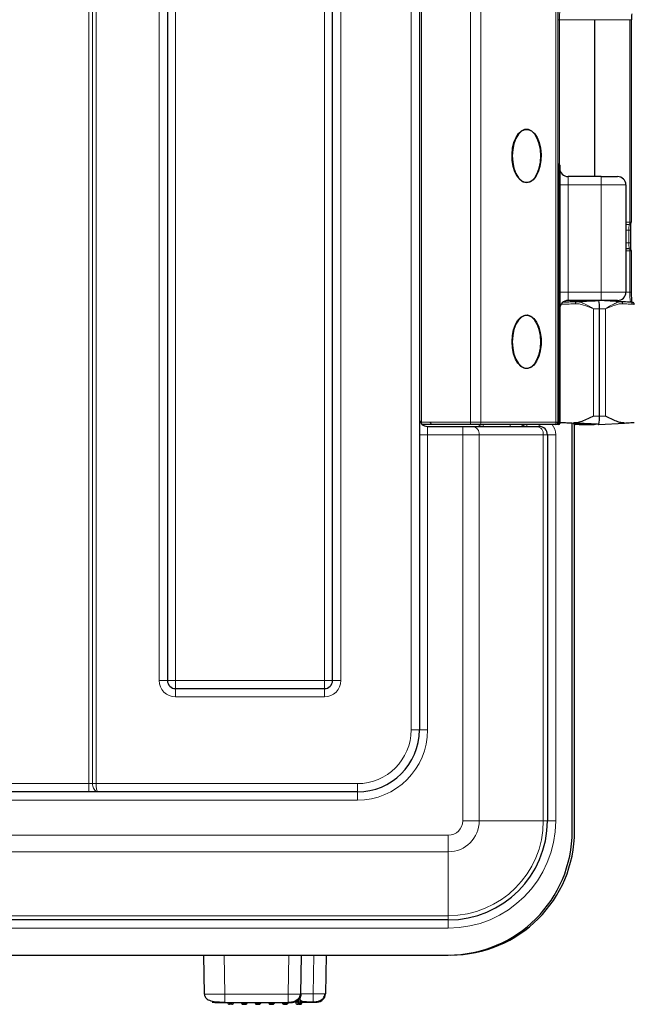
# Model space of a CAD drawing. Units: millimetres. Extents: x 0 to 210, y 0 to 297.
# Drawn here: x 167 to 182, y 219 to 243 of the extents above; entities that cross this region are included whole.
import ezdxf

# ---------------------------------------------------------------- set-up
doc = ezdxf.new("R2010")
doc.units = ezdxf.units.MM

msp = doc.modelspace()

# ---------------------------------------------------------------- linework, layer by layer
at = {"color": 8, "linetype": 'Continuous', "lineweight": 18}
for p, q in [((168.5222, 224.8415), (168.5222, 261.2415)), ((168.6088, 224.8415), (168.6088, 261.2415)), ((168.6954, 261.2415), (168.6954, 224.8415)), ((170.2222, 227.3415), (170.2222, 261.2415)), ((170.6222, 261.2415), (170.6222, 227.3415)), ((174.2222, 227.3415), (174.2222, 261.2415)), ((174.6222, 261.2415), (174.6222, 227.3415)), ((176.3222, 226.1415), (176.3222, 259.9415)), ((176.5722, 252.4915), (176.5722, 233.5915)), ((177.7587, 233.5915), (177.7587, 252.4915)), ((178.0108, 252.4915), (178.0108, 233.5915)), ((179.8243, 233.5915), (179.8243, 252.4915)), ((179.8722, 243.3415), (179.9149, 243.3415)), ((180.7685, 243.3415), (179.9149, 243.3415)), ((179.9149, 239.8369), (179.9149, 243.3415)), ((180.7685, 243.3415), (181.6158, 243.3415)), ((181.6158, 243.3415), (181.6596, 243.3415)), ((181.6158, 243.3415), (181.6158, 238.4415)), ((179.8922, 239.8415), (179.8922, 239.3415)), ((179.9022, 239.3415), (179.9022, 239.8415)), ((180.1222, 239.5415), (180.1222, 239.3415)), ((180.9222, 239.3415), (180.9222, 239.5415)), ((179.8722, 239.3415), (179.8922, 239.3415)), ((179.8922, 239.3415), (179.8922, 233.5915)), ((179.8922, 239.3415), (179.9022, 239.3415)), ((179.9022, 233.5615), (179.9022, 239.3415)), ((179.9022, 239.3415), (179.9222, 239.3415)), ((180.1222, 239.3415), (179.9222, 239.3415)), ((180.1222, 239.3415), (180.1222, 236.7415)), ((180.9222, 239.3415), (180.1222, 239.3415)), ((181.5222, 239.3415), (180.9222, 239.3415)), ((180.9222, 236.7415), (180.9222, 239.3415)), ((181.5222, 238.4415), (181.6158, 238.4415)), ((181.6158, 238.4415), (181.6568, 238.4415)), ((181.5222, 238.2415), (181.5943, 238.2415)), ((181.5943, 238.2415), (181.6381, 238.2415)), ((181.5943, 238.2415), (181.5943, 237.9415)), ((181.5222, 237.9415), (181.5943, 237.9415)), ((181.5222, 237.7415), (181.6158, 237.7415)), ((181.5943, 237.9415), (181.6381, 237.9415)), ((181.6158, 237.7415), (181.6158, 236.7415)), ((181.6158, 237.7415), (181.6568, 237.7415)), ((180.1222, 236.7415), (179.9222, 236.7415)), ((180.1222, 236.7415), (180.1222, 236.5415)), ((180.9222, 236.7415), (180.1222, 236.7415)), ((180.8686, 236.5415), (180.326, 236.513)), ((180.9222, 236.5415), (180.9222, 236.7415)), ((180.9222, 236.7415), (181.5222, 236.7415)), ((181.5222, 236.7415), (181.6158, 236.7415)), ((181.6158, 236.7415), (181.6596, 236.7415)), ((179.9276, 236.3878), (179.9276, 233.5887)), ((180.4222, 236.5226), (180.0007, 236.5004)), ((180.0455, 236.4996), (180.0037, 236.498)), ((180.7409, 233.7415), (180.7409, 236.3415)), ((180.8829, 236.3415), (180.7409, 236.3415)), ((180.8829, 236.3415), (181.0239, 236.3415)), ((181.0239, 236.3415), (181.0239, 233.7415)), ((180.8829, 233.7415), (180.7409, 233.7415)), ((180.8829, 233.7415), (181.0239, 233.7415)), ((176.549, 233.5915), (176.5722, 233.5915)), ((176.5722, 233.5592), (176.5722, 233.5915)), ((176.5722, 233.5915), (176.7722, 233.5915)), ((176.7222, 233.4915), (176.7222, 233.2915)), ((176.7722, 233.5915), (176.8222, 233.5415)), ((176.7722, 233.5915), (177.7587, 233.5915)), ((177.5722, 233.2915), (177.5722, 233.4915)), ((177.7587, 233.5915), (178.0108, 233.5915)), ((177.7587, 233.5415), (177.7587, 233.5915)), ((178.0108, 233.5915), (179.8243, 233.5915)), ((178.0641, 233.4915), (178.0641, 233.5415)), ((178.7222, 233.4915), (178.7222, 233.5415)), ((179.1222, 233.5415), (179.1222, 233.4915)), ((179.4222, 233.5415), (179.4222, 233.4915)), ((179.8243, 233.5915), (179.8722, 233.5915)), ((179.8673, 233.5701), (179.8854, 233.5615)), ((179.8722, 233.5915), (179.8922, 233.5915)), ((179.8854, 233.5615), (179.9022, 233.5615)), ((179.9022, 233.5615), (179.9222, 233.5615)), ((179.9022, 233.5415), (179.9022, 233.5615)), ((180.2779, 233.5586), (180.3932, 233.5415)), ((180.6846, 233.547), (180.7507, 233.5415)), ((176.7222, 233.2915), (176.5222, 233.2915)), ((176.7222, 233.2915), (176.7222, 226.1415)), ((177.5722, 233.2915), (176.7222, 233.2915)), ((177.5722, 223.9415), (177.5722, 233.2915)), ((177.9722, 233.2915), (177.5722, 233.2915)), ((177.9722, 233.2915), (177.9722, 223.9415)), ((179.5222, 233.2915), (177.9722, 233.2915)), ((179.5222, 223.9415), (179.5222, 233.2915)), ((179.6222, 233.2915), (179.5222, 233.2915)), ((179.8222, 233.2915), (179.6222, 233.2915)), ((179.8222, 233.2915), (179.8222, 223.9415)), ((170.2222, 227.3415), (170.4222, 227.3415)), ((170.6222, 227.3415), (170.4222, 227.3415)), ((170.6222, 227.3415), (174.2222, 227.3415)), ((170.6222, 227.3415), (170.6222, 227.1415)), ((174.2222, 227.3415), (174.2222, 227.1415)), ((174.2222, 227.3415), (174.4222, 227.3415)), ((174.6222, 227.3415), (174.4222, 227.3415)), ((170.6222, 226.9415), (170.6222, 227.1415)), ((174.2222, 226.9415), (174.2222, 227.1415)), ((174.2222, 226.9415), (170.6222, 226.9415)), ((176.3222, 226.1415), (176.5222, 226.1415)), ((176.7222, 226.1415), (176.5222, 226.1415)), ((149.3222, 224.8415), (168.5222, 224.8415)), ((168.5222, 224.6415), (168.5222, 224.8415)), ((168.5222, 224.8415), (168.6088, 224.8415)), ((168.6088, 224.8415), (168.6954, 224.8415)), ((168.6954, 224.8415), (175.0222, 224.8415)), ((175.0222, 224.8415), (175.0222, 224.6415)), ((175.0222, 224.4415), (175.0222, 224.6415)), ((175.0222, 224.4415), (147.6222, 224.4415)), ((177.9722, 223.9415), (177.5722, 223.9415)), ((179.5222, 223.9415), (177.9722, 223.9415)), ((179.5222, 223.9415), (179.6222, 223.9415)), ((179.8222, 223.9415), (179.6222, 223.9415)), ((140.6222, 223.5915), (177.2222, 223.5915)), ((177.2222, 223.5915), (177.2222, 223.1915)), ((177.2222, 223.1915), (140.6222, 223.1915)), ((177.2222, 221.6415), (177.2222, 223.1915)), ((140.6222, 221.6415), (177.2222, 221.6415)), ((177.2222, 221.6415), (177.2222, 221.5415)), ((177.2222, 221.5415), (177.2222, 221.3415)), ((177.2222, 221.3415), (140.6222, 221.3415)), ((171.7939, 220.6915), (171.8105, 219.7415)), ((173.3642, 220.6915), (173.3476, 219.7415)), ((173.9482, 219.7528), (173.9641, 220.6915)), ((171.8105, 219.7415), (173.3476, 219.7415)), ((173.3476, 219.7415), (173.3476, 219.5453)), ((173.5991, 219.6149), (173.5991, 219.5476)), ((171.9291, 219.4977), (171.9291, 219.5453)), ((171.9791, 219.4977), (171.9791, 219.5453)), ((173.5791, 219.5948), (173.5791, 219.5476)), ((173.5991, 219.5476), (173.5791, 219.5476)), ((173.5791, 219.4977), (173.5791, 219.5476)), ((173.5991, 219.5476), (173.5991, 219.5012)), ((173.6541, 219.5868), (173.6541, 219.5327))]:
    msp.add_line(p, q, dxfattribs=at)
at = {"color": 7, "linetype": 'Continuous', "lineweight": 25}
for p, q in [((170.4222, 261.2415), (170.4222, 227.3415)), ((174.4222, 227.3415), (174.4222, 261.2415)), ((176.5222, 259.9415), (176.5222, 226.1415)), ((179.8722, 252.4915), (179.8722, 233.5915)), ((180.7685, 239.5415), (180.7685, 243.3415)), ((181.6596, 238.4415), (181.6596, 243.3415)), ((179.8922, 239.8415), (179.9022, 239.8415)), ((179.9222, 239.8215), (179.9222, 239.3415)), ((180.9222, 239.5415), (180.1222, 239.5415)), ((180.9222, 239.5415), (181.3222, 239.5415)), ((179.9222, 239.3415), (179.9222, 233.5615)), ((181.5222, 239.3415), (181.5222, 236.7415)), ((181.6568, 238.4415), (181.6596, 238.4415)), ((181.5222, 238.3815), (181.6118, 238.3862)), ((181.6381, 237.9415), (181.6381, 238.2415)), ((181.5222, 237.8015), (181.6118, 237.7968)), ((181.6568, 237.7415), (181.6596, 237.7415)), ((181.6596, 236.7415), (181.6596, 237.7415)), ((180.8613, 236.5415), (180.1222, 236.5415)), ((180.4222, 236.5415), (180.4222, 236.5201)), ((180.8686, 236.5415), (180.8613, 236.5415)), ((180.9222, 236.5415), (180.8686, 236.5415)), ((181.4116, 236.513), (180.8687, 236.5415)), ((181.3222, 236.5415), (180.9222, 236.5415)), ((181.2222, 236.5229), (181.2222, 236.5415)), ((180.3426, 236.5105), (180.3163, 236.5088)), ((180.3653, 236.507), (180.326, 236.513)), ((180.4152, 236.5201), (180.4162, 236.5203)), ((180.4252, 236.5201), (180.4152, 236.5201)), ((180.8829, 233.7415), (180.8829, 236.3415)), ((181.4232, 236.5087), (181.3969, 236.5105)), ((176.8222, 233.5415), (176.5899, 233.5415)), ((176.7222, 233.4915), (177.5722, 233.4915)), ((177.7587, 233.5415), (176.8222, 233.5415)), ((177.5722, 233.4915), (177.8122, 233.4915)), ((177.9688, 233.5415), (177.7587, 233.5415)), ((177.8122, 233.4915), (179.3622, 233.4915)), ((179.7822, 233.5415), (177.9688, 233.5415)), ((179.3622, 233.4915), (179.4222, 233.4915)), ((179.8222, 233.5415), (179.7822, 233.5415)), ((179.9022, 233.5415), (179.8222, 233.5415)), ((179.9222, 233.5887), (179.9276, 233.5887)), ((180.2222, 233.525), (180.2207, 233.5629)), ((180.2222, 223.6915), (180.2222, 233.525)), ((180.2443, 233.5629), (180.3437, 233.5629)), ((180.8686, 233.5415), (180.2484, 233.5741)), ((180.2791, 233.525), (180.2776, 233.5629)), ((180.2788, 233.5415), (180.2925, 233.5415)), ((180.2791, 223.6915), (180.2791, 233.525)), ((180.2925, 233.5415), (180.3545, 233.5447)), ((180.3447, 233.5628), (180.3437, 233.5629)), ((180.4142, 233.5628), (180.3447, 233.5628)), ((180.3932, 233.5415), (180.7507, 233.5415)), ((180.4252, 233.5629), (180.4152, 233.5629)), ((180.7507, 233.5415), (180.7835, 233.546)), ((180.8613, 233.5415), (180.8686, 233.5415)), ((180.8686, 233.5415), (181.4889, 233.5741)), ((179.6222, 233.2915), (179.6222, 223.9415)), ((170.6222, 227.1415), (174.2222, 227.1415)), ((168.5222, 224.6415), (149.3222, 224.6415)), ((168.7458, 224.6415), (168.5222, 224.6415)), ((175.0222, 224.6415), (168.7458, 224.6415)), ((177.2222, 221.5415), (140.6222, 221.5415)), ((140.6222, 220.6915), (177.2222, 220.6915)), ((171.294, 220.6915), (171.3105, 219.7423)), ((173.6641, 220.6915), (173.6476, 219.742)), ((174.264, 220.6915), (174.2476, 219.7498)), ((171.3105, 219.7423), (171.3293, 219.7416)), ((173.6291, 219.6614), (173.6291, 219.5477)), ((171.8105, 219.5453), (173.3476, 219.5453)), ((171.9791, 219.4977), (171.9291, 219.4977)), ((173.5291, 219.5628), (173.5291, 219.5477)), ((173.5991, 219.4977), (173.5791, 219.4977)), ((173.5991, 219.5012), (173.5991, 219.4977)), ((173.6291, 219.5477), (173.6291, 219.5277)), ((173.6791, 219.5568), (173.6791, 219.5329))]:
    msp.add_line(p, q, dxfattribs=at)
at = {"color": 7, "linetype": 'Continuous', "lineweight": 25, "flags": 128}
for points in [[(179.118, 239.3915), (179.0368, 239.409), (178.9599, 239.4606), (178.8915, 239.5436), (178.8354, 239.6534), (178.7945, 239.7841), (178.771, 239.9286), (178.7662, 240.0793), (178.7805, 240.2279), (178.8129, 240.3665), (178.8617, 240.4876), (178.9244, 240.5846), (178.9975, 240.6523), (179.0771, 240.6871), (179.1589, 240.6871), (179.2386, 240.6523), (179.3117, 240.5846), (179.3743, 240.4876), (179.4232, 240.3665), (179.4556, 240.2279), (179.4698, 240.0793), (179.4651, 239.9286), (179.4416, 239.7841), (179.4007, 239.6534), (179.3445, 239.5436), (179.2762, 239.4606), (179.1993, 239.409), (179.118, 239.3915)], [(178.7711, 240.0415), (178.7812, 239.8883), (178.8108, 239.7441), (178.8583, 239.6171), (178.9209, 239.5148), (178.995, 239.4431), (179.0762, 239.4062), (179.1599, 239.4062), (179.2411, 239.4431), (179.3151, 239.5148), (179.3777, 239.6171), (179.4252, 239.7441), (179.4549, 239.8883), (179.465, 240.0415), (179.4549, 240.1947), (179.4252, 240.3389), (179.3777, 240.4659), (179.3151, 240.5682), (179.2411, 240.6399), (179.1599, 240.6768), (179.0762, 240.6768), (178.995, 240.6399), (178.9209, 240.5682), (178.8583, 240.4659), (178.8108, 240.3389), (178.7812, 240.1947), (178.7711, 240.0415)], [(181.6132, 238.3899), (181.6126, 238.3872), (181.6118, 238.3862)], [(181.6118, 237.7968), (181.6126, 237.7958), (181.6133, 237.7929)], [(178.7656, 235.5415), (178.7751, 235.6914), (178.8031, 235.8332), (178.8481, 235.9593), (178.9076, 236.0629), (178.9785, 236.1383), (179.0568, 236.1816), (179.1385, 236.1904), (179.2191, 236.1642), (179.2942, 236.1044), (179.3599, 236.0143), (179.4124, 235.8987), (179.4492, 235.7638), (179.468, 235.617), (179.468, 235.466), (179.4492, 235.3192), (179.4124, 235.1843), (179.3599, 235.0687), (179.2942, 234.9786), (179.2191, 234.9188), (179.1385, 234.8926), (179.0568, 234.9014), (178.9785, 234.9447), (178.9076, 235.0201), (178.8481, 235.1237), (178.8031, 235.2498), (178.7751, 235.3916), (178.7656, 235.5415)], [(178.7711, 235.5415), (178.7812, 235.3883), (178.8108, 235.2441), (178.8583, 235.1171), (178.9209, 235.0148), (178.995, 234.9431), (179.0762, 234.9062), (179.1599, 234.9062), (179.2411, 234.9431), (179.3151, 235.0148), (179.3777, 235.1171), (179.4252, 235.2441), (179.4549, 235.3883), (179.465, 235.5415), (179.4549, 235.6947), (179.4252, 235.8389), (179.3777, 235.9659), (179.3151, 236.0682), (179.2411, 236.1399), (179.1599, 236.1768), (179.0762, 236.1768), (178.995, 236.1399), (178.9209, 236.0682), (178.8583, 235.9659), (178.8108, 235.8389), (178.7812, 235.6947), (178.7711, 235.5415)], [(172.2591, 219.4989), (172.2652, 219.4989), (172.2713, 219.4989), (172.2775, 219.4989), (172.2838, 219.4989), (172.29, 219.4989), (172.2963, 219.4989), (172.3027, 219.4989), (172.3091, 219.4989)], [(172.5891, 219.4991), (172.5953, 219.4991), (172.6015, 219.4991), (172.6077, 219.4991), (172.614, 219.4991), (172.6202, 219.4991), (172.6265, 219.4992), (172.6328, 219.4992), (172.6391, 219.4992)], [(172.9191, 219.4992), (172.9253, 219.4992), (172.9316, 219.4992), (172.9379, 219.4991), (172.9441, 219.4991), (172.9504, 219.4991), (172.9566, 219.4991), (172.9628, 219.4991), (172.9691, 219.4991)], [(173.2385, 219.5189), (173.2387, 219.515), (173.2393, 219.5113), (173.2403, 219.5078), (173.2416, 219.5048), (173.2432, 219.5023), (173.245, 219.5005), (173.247, 219.4993), (173.2491, 219.4989)], [(173.2491, 219.4989), (173.2554, 219.4989), (173.2618, 219.4989), (173.2681, 219.4989), (173.2743, 219.4989), (173.2806, 219.4989), (173.2868, 219.4989), (173.2929, 219.4989), (173.2991, 219.4989)]]:
    msp.add_lwpolyline(points, dxfattribs=at)
at = {"color": 8, "linetype": 'Continuous', "lineweight": 18, "flags": 128}
for points in [[(172.2707, 219.5189), (172.2705, 219.515), (172.2698, 219.5112), (172.2687, 219.5077), (172.2673, 219.5047), (172.2655, 219.5022), (172.2635, 219.5004), (172.2613, 219.4993), (172.2591, 219.4989)], [(172.2707, 219.5189), (172.2767, 219.5189), (172.2827, 219.5189), (172.2888, 219.5189), (172.2949, 219.5189), (172.301, 219.5189), (172.3072, 219.5189), (172.3134, 219.5189), (172.3196, 219.5189)], [(172.3196, 219.5189), (172.3194, 219.515), (172.3188, 219.5113), (172.3178, 219.5078), (172.3165, 219.5048), (172.3149, 219.5023), (172.3131, 219.5005), (172.3111, 219.4993), (172.3091, 219.4989)], [(172.5933, 219.5191), (172.5994, 219.5191), (172.6055, 219.5191), (172.6116, 219.5191), (172.6177, 219.5191), (172.6238, 219.5191), (172.6299, 219.5191), (172.6361, 219.5191), (172.6422, 219.5191)], [(172.9159, 219.5191), (172.9221, 219.5191), (172.9282, 219.5191), (172.9343, 219.5191), (172.9404, 219.5191), (172.9465, 219.5191), (172.9526, 219.5191), (172.9587, 219.5191), (172.9648, 219.5191)], [(173.2385, 219.5189), (173.2448, 219.5189), (173.251, 219.5189), (173.2571, 219.5189), (173.2632, 219.5189), (173.2693, 219.5189), (173.2754, 219.5189), (173.2814, 219.5189), (173.2874, 219.5189)], [(173.2874, 219.5189), (173.2876, 219.515), (173.2883, 219.5112), (173.2894, 219.5077), (173.2908, 219.5047), (173.2926, 219.5022), (173.2946, 219.5004), (173.2968, 219.4993), (173.2991, 219.4989)]]:
    msp.add_lwpolyline(points, dxfattribs=at)
at = {"color": 8, "linetype": 'Continuous', "lineweight": 18}
for centre, radius, start, end in [((180.7836, 243.4024), 0.8708, 167.81346, 184.00746), ((181.2948, 238.4314), 0.3212, 352.58061, 1.80665), ((182.1728, 238.2756), 0.5795, 169.04204, 183.37567), ((182.1728, 237.9074), 0.5795, 176.62433, 190.95796), ((181.2338, 237.7488), 0.382, 358.91232, 6.62949), ((182.8159, 236.6903), 1.2012, 177.5547, 188.96946), ((176.723, 233.6746), 0.1831, 226.6292, 269.72391), ((177.7897, 233.3095), 0.1834, 354.36713, 82.95249), ((178.0649, 233.6746), 0.1831, 226.6292, 269.72391), ((177.9644, 233.5878), 0.0465, 275.39126, 4.52829), ((179.3397, 233.3095), 0.1834, 354.36713, 82.95249), ((179.4222, 233.2915), 0.4, 0, 38.68219), ((179.7779, 233.5878), 0.0465, 275.39126, 4.52829), ((179.8222, 233.5915), 0.07, 334.62307, 0), ((170.6222, 227.3415), 0.4, 180, 270), ((174.2222, 227.3415), 0.4, 270, 0), ((175.0222, 226.1415), 1.3, 270, 0), ((175.0222, 226.1415), 1.7, 270, 0), ((177.2222, 223.9415), 0.35, 270, 0), ((177.2222, 223.9415), 0.75, 270, 0), ((177.2222, 223.9415), 2.3, 270, 0), ((177.2222, 223.9415), 2.6, 270, 0), ((172.6081, 219.5142), 0.0344, 333.98652, 8.1631), ((172.9913, 219.5143), 0.027, 169.79205, 214.27081), ((173.5666, 226.7097), 7.1621, 269.7, 270.1), ((173.6066, 223.8448), 4.2972, 269.9, 270.3), ((173.6253, 219.5315), 0.0288, 272.54874, 2.39045), ((173.6512, 218.3833), 1.1494, 89.85641, 91.10274), ((173.6569, 220.682), 1.1494, 269.85641, 271.10274)]:
    msp.add_arc(centre, radius, start, end, dxfattribs=at)
at = {"color": 7, "linetype": 'Continuous', "lineweight": 25}
for centre, radius, start, end in [((185.2818, 243.3459), 3.6224, 177.78982, 180.06982), ((179.8922, 239.8615), 0.02, 180, 270), ((179.9022, 239.8215), 0.02, 0, 90), ((180.1222, 239.7415), 0.2, 180, 270), ((181.3222, 239.3415), 0.2, 0, 90), ((180.1222, 236.3415), 0.2, 90, 180), ((180.1729, 236.3912), 0.7118, 355.99254, 12.18654), ((181.3222, 236.7415), 0.2, 270, 0), ((176.7222, 233.6915), 0.2, 180, 270), ((180.1729, 233.6918), 0.7118, 347.81346, 4.00746), ((179.1222, 233.6915), 0.2, 228.59038, 270), ((179.4222, 233.2915), 0.2, 0, 90), ((179.8222, 233.5915), 0.05, 270, 0), ((179.9022, 233.5615), 0.02, 270, 0), ((170.6222, 227.3415), 0.2, 180, 270), ((174.2222, 227.3415), 0.2, 270, 0), ((175.0222, 226.1415), 1.5, 270, 0), ((177.2222, 223.9415), 2.4, 270, 0), ((177.2222, 223.6915), 3, 270, 0), ((177.2791, 223.6915), 3, 270, 0), ((173.4476, 219.7455), 0.2, 269.99996, 358.99996), ((174.0476, 219.7533), 0.2, 269.99996, 358.99996), ((171.9291, 219.5477), 0.05, 182.73819, 270.00004), ((171.9791, 219.5477), 0.05, 269.99996, 357.26181), ((173.5791, 219.5477), 0.05, 180.00004, 270.00004), ((173.5991, 219.5277), 0.03, 315.26642, 359.99999), ((173.6491, 219.5329), 0.03, 316.01616, 359.99999)]:
    msp.add_arc(centre, radius, start, end, dxfattribs=at)
msp.add_ellipse((180.8322, 236.5415), major_axis=(0.408, 0.0213), ratio=0.0037368, start_param=3.2129558, end_param=4.7837521, dxfattribs=at)
for points, knots in [([(181.6133, 238.3901), (181.6157, 238.3914), (181.6204, 238.3941), (181.6275, 238.4003), (181.6342, 238.4078), (181.6405, 238.416), (181.6461, 238.4241), (181.6508, 238.4314), (181.6546, 238.4375), (181.6563, 238.4402), (181.6571, 238.4415)], [0, 0, 0, 0, 0.1360003, 0.2737161, 0.4103325, 0.543109, 0.669711, 0.7884826, 0.8985895, 1, 1, 1, 1]), ([(181.6381, 238.2415), (181.6381, 238.2551), (181.6381, 238.269), (181.6385, 238.2815), (181.6385, 238.2819)], [0, 0, 0, 0, 0.9707096, 1, 1, 1, 1]), ([(181.6385, 238.2819), (181.639, 238.3037), (181.64, 238.3479), (181.643, 238.3915), (181.646, 238.4135), (181.6465, 238.4155), (181.6467, 238.4162)], [0, 0, 0, 0, 0.3291603, 0.6645791, 0.8827244, 1, 1, 1, 1]), ([(181.6571, 237.7415), (181.6563, 237.7428), (181.6546, 237.7455), (181.6508, 237.7516), (181.6461, 237.7589), (181.6405, 237.767), (181.6342, 237.7752), (181.6275, 237.7827), (181.6204, 237.7889), (181.6157, 237.7916), (181.6133, 237.7929)], [0, 0, 0, 0, 0.1014105, 0.2115174, 0.330289, 0.456891, 0.5896675, 0.7262839, 0.8639997, 1, 1, 1, 1]), ([(181.6467, 237.7666), (181.6467, 237.7669), (181.6464, 237.7677), (181.6446, 237.7784), (181.6421, 237.8036), (181.6395, 237.8499), (181.6383, 237.9004), (181.6382, 237.9323), (181.6381, 237.9415)], [0, 0, 0, 0, 0.0641042, 0.1825942, 0.3695464, 0.6148844, 0.8882651, 1, 1, 1, 1]), ([(181.6638, 236.5679), (181.6637, 236.5689), (181.6621, 236.5915), (181.6603, 236.6521), (181.6598, 236.7122), (181.6596, 236.7415)], [0, 0, 0, 0, 0.0231862, 0.5225786, 1, 1, 1, 1]), ([(181.6735, 236.4698), (181.6735, 236.4698), (181.6735, 236.4698), (181.671, 236.4812), (181.6674, 236.5098), (181.6651, 236.5472), (181.6638, 236.5679)], [0, 0, 0, 0, 0.0725041, 0.266769, 0.5937022, 1, 1, 1, 1]), ([(180.326, 236.513), (180.274, 236.5104), (180.17, 236.5053), (180.0701, 236.5005), (180.0498, 236.4997), (180.0455, 236.4996)], [0, 0, 0, 0, 0.4423279, 0.8845028, 1, 1, 1, 1]), ([(181.6757, 236.4968), (181.6752, 236.4971), (181.6742, 236.4976), (181.5985, 236.5025), (181.4822, 236.509), (181.4113, 236.513)], [0, 0, 0, 0, 0.28043755, 0.56092649, 1, 1, 1, 1]), ([(181.725, 236.4465), (181.7249, 236.4498), (181.7245, 236.4565), (181.7216, 236.466), (181.717, 236.4747), (181.7079, 236.4855), (181.6937, 236.4935), (181.6666, 236.4992), (181.6361, 236.5004), (181.6127, 236.5013)], [0, 0, 0, 0, 0.03061224, 0.06203595, 0.09593251, 0.13516559, 0.24413861, 0.41897809, 1, 1, 1, 1]), ([(180.7409, 233.7415), (180.7404, 233.7412), (180.6453, 233.6946), (180.5072, 233.6297), (180.3429, 233.5782), (180.2772, 233.5753), (180.2484, 233.5741)], [0, 0, 0, 0, 0.0032193, 0.5717094, 0.8122194, 1, 1, 1, 1]), ([(181.4889, 233.5741), (181.4607, 233.5757), (181.4001, 233.5791), (181.2469, 233.6323), (181.116, 233.6964), (181.0239, 233.7415)], [0, 0, 0, 0, 0.20524602, 0.44062952, 1, 1, 1, 1]), ([(179.9276, 233.5887), (179.9347, 233.5885), (179.9491, 233.5881), (180.0148, 233.5852), (180.1118, 233.5808), (180.2023, 233.5763), (180.2484, 233.5741)], [0, 0, 0, 0, 0.2374981, 0.4833162, 0.7374768, 1, 1, 1, 1]), ([(180.2739, 233.563), (180.2913, 233.5568), (180.3298, 233.5431), (180.3708, 233.5421), (180.3932, 233.5415)], [0, 0, 0, 0, 0.4542819, 1, 1, 1, 1]), ([(180.4152, 233.5629), (180.4149, 233.5629), (180.4143, 233.5629), (180.4142, 233.5628), (180.4142, 233.5628)], [0, 0, 0, 0, 0.5599818, 1, 1, 1, 1]), ([(180.8613, 233.5415), (180.8282, 233.5432), (180.7661, 233.5464), (180.663, 233.5516), (180.5747, 233.5562), (180.5065, 233.5594), (180.4487, 233.5621), (180.4345, 233.5626), (180.4252, 233.5629)], [0, 0, 0, 0, 0.1551529, 0.2903852, 0.500257, 0.6306377, 0.7575675, 1, 1, 1, 1]), ([(181.4889, 233.5741), (181.5289, 233.5763), (181.6077, 233.5808), (181.6821, 233.5852), (181.7217, 233.5879), (181.7214, 233.5882), (181.7212, 233.5884)], [0, 0, 0, 0, 0.2863264, 0.5635319, 0.83163842, 1, 1, 1, 1]), ([(171.3198, 219.7439), (171.3202, 219.7364), (171.3211, 219.7211), (171.3292, 219.6901), (171.3494, 219.654), (171.3872, 219.6199), (171.463, 219.5819), (171.57, 219.5627), (171.7022, 219.5522), (171.7756, 219.5497), (171.8136, 219.5484)], [0, 0, 0, 0, 0.0344673, 0.0708831, 0.1539739, 0.2550973, 0.3747023, 0.6608596, 0.8246189, 1, 1, 1, 1]), ([(173.3476, 219.5484), (173.3986, 219.5514), (173.4677, 219.5555), (173.5468, 219.5951), (173.5924, 219.6319), (173.6294, 219.6826), (173.6378, 219.723), (173.6421, 219.7436)], [0, 0, 0, 0, 0.3756049, 0.5091692, 0.661828, 0.8284998, 1, 1, 1, 1]), ([(173.6291, 219.6253), (173.6299, 219.6175), (173.6317, 219.6009), (173.6463, 219.5917), (173.6541, 219.5868)], [0, 0, 0, 0, 0.4682519, 1, 1, 1, 1]), ([(173.6532, 219.7506), (173.6524, 219.7356), (173.6506, 219.7046), (173.6411, 219.6696), (173.6375, 219.6551), (173.6364, 219.6505)], [0, 0, 0, 0, 0.3884032, 0.8048626, 1, 1, 1, 1]), ([(173.9476, 219.5563), (173.9987, 219.5594), (174.068, 219.5636), (174.1473, 219.604), (174.1931, 219.6416), (174.23, 219.6931), (174.2378, 219.7341), (174.2418, 219.7549)], [0, 0, 0, 0, 0.3739088, 0.5077135, 0.660848, 0.8280815, 1, 1, 1, 1]), ([(171.5105, 219.5458), (171.5159, 219.5458), (171.527, 219.5456), (171.6076, 219.5454), (171.7085, 219.5453), (171.7773, 219.5453), (171.8105, 219.5453)], [0, 0, 0, 0, 0.2701051, 0.5612176, 0.7886451, 1, 1, 1, 1]), ([(172.2091, 219.5488), (172.2093, 219.5448), (172.2099, 219.5366), (172.2142, 219.5259), (172.2203, 219.5167), (172.2297, 219.5075), (172.2396, 219.5023), (172.2503, 219.4994), (172.2553, 219.4991), (172.2591, 219.4989)], [0, 0, 0, 0, 0.1465931, 0.2983839, 0.4222881, 0.5580487, 0.8033611, 0.8497151, 1, 1, 1, 1]), ([(172.3091, 219.4989), (172.3154, 219.4996), (172.3281, 219.501), (172.3421, 219.5105), (172.3507, 219.5207), (172.3555, 219.5297), (172.3585, 219.5392), (172.3589, 219.5457), (172.3591, 219.549)], [0, 0, 0, 0, 0.2511686, 0.4991444, 0.6302202, 0.7570785, 0.8801728, 1, 1, 1, 1]), ([(172.5391, 219.5491), (172.5396, 219.5435), (172.5407, 219.532), (172.5486, 219.5186), (172.5578, 219.5096), (172.567, 219.5038), (172.5775, 219.4999), (172.5852, 219.4994), (172.5891, 219.4991)], [0, 0, 0, 0, 0.2126385, 0.4391263, 0.5738813, 0.705137, 0.8525701, 1, 1, 1, 1]), ([(172.6391, 219.4992), (172.6451, 219.4998), (172.6564, 219.501), (172.6697, 219.5089), (172.6787, 219.518), (172.6846, 219.5276), (172.6884, 219.5381), (172.6888, 219.5455), (172.6891, 219.5492)], [0, 0, 0, 0, 0.2325894, 0.4314523, 0.5759884, 0.7189011, 0.8602261, 1, 1, 1, 1]), ([(172.8691, 219.5492), (172.8696, 219.5434), (172.8708, 219.5319), (172.8786, 219.5188), (172.8875, 219.51), (172.8963, 219.5042), (172.9071, 219.5), (172.915, 219.4994), (172.9191, 219.4992)], [0, 0, 0, 0, 0.21873, 0.4400744, 0.563178, 0.6975287, 0.8431348, 1, 1, 1, 1]), ([(172.9691, 219.4991), (172.9732, 219.4994), (172.9806, 219.5), (172.9912, 219.5039), (173.0008, 219.5098), (173.009, 219.5183), (173.0149, 219.5282), (173.0184, 219.5386), (173.0188, 219.5457), (173.0191, 219.5491)], [0, 0, 0, 0, 0.1584843, 0.2834628, 0.4323501, 0.5856231, 0.7312551, 0.8693426, 1, 1, 1, 1]), ([(173.1991, 219.549), (173.1993, 219.5454), (173.1997, 219.5381), (173.2034, 219.5276), (173.2093, 219.5178), (173.2183, 219.5088), (173.2316, 219.5008), (173.2428, 219.4996), (173.2491, 219.4989)], [0, 0, 0, 0, 0.1326946, 0.2697624, 0.411861, 0.5595807, 0.7521959, 1, 1, 1, 1]), ([(173.2991, 219.4989), (173.3032, 219.4992), (173.3096, 219.4996), (173.3216, 219.5036), (173.332, 219.5102), (173.3407, 219.5205), (173.3455, 219.5296), (173.3485, 219.5392), (173.3489, 219.5457), (173.3491, 219.5488)], [0, 0, 0, 0, 0.16526289, 0.25309281, 0.49935816, 0.63464767, 0.76267358, 0.88417107, 1, 1, 1, 1]), ([(173.3476, 219.5453), (173.3565, 219.5453), (173.3753, 219.5453), (173.4026, 219.5453), (173.4272, 219.5454), (173.4444, 219.5454), (173.4466, 219.5455), (173.4476, 219.5455)], [0, 0, 0, 0, 0.1694031, 0.3608263, 0.562421, 0.7940031, 1, 1, 1, 1]), ([(173.5991, 219.5012), (173.6009, 219.5007), (173.6046, 219.4998), (173.6102, 219.5004), (173.6157, 219.5025), (173.6189, 219.5053), (173.6204, 219.5066)], [0, 0, 0, 0, 0.2485962, 0.5009275, 0.7528624, 1, 1, 1, 1]), ([(173.6267, 219.5027), (173.6323, 219.5027), (173.6418, 219.5028), (173.6472, 219.5028), (173.6492, 219.5029), (173.6502, 219.5029), (173.6515, 219.503), (173.6532, 219.5032), (173.6572, 219.5038), (173.6639, 219.5061), (173.6683, 219.5101), (173.6706, 219.5121)], [0, 0, 0, 0, 0.3711681, 0.6167978, 0.7398631, 0.8019186, 0.8264655, 0.84192, 0.8626997, 0.9291428, 1, 1, 1, 1]), ([(173.6541, 219.5868), (173.6577, 219.5847), (173.6627, 219.5817), (173.6684, 219.5763), (173.6762, 219.5676), (173.6778, 219.5615), (173.6791, 219.5568)], [0, 0, 0, 0, 0.23564578, 0.32366439, 0.48122305, 1, 1, 1, 1]), ([(173.6679, 219.579), (173.6792, 219.5747), (173.6906, 219.5705), (173.7115, 219.5688), (173.7118, 219.5688)], [0, 0, 0, 0, 0.9867231, 1, 1, 1, 1]), ([(173.6791, 219.553), (173.7209, 219.553), (173.8049, 219.5531), (173.8999, 219.5531), (173.9476, 219.5531)], [0, 0, 0, 0, 0.498843, 1, 1, 1, 1]), ([(173.7118, 219.5688), (173.7431, 219.5658), (173.8122, 219.5592), (173.9031, 219.5573), (173.9528, 219.5563)], [0, 0, 0, 0, 0.4532541, 1, 1, 1, 1]), ([(173.9476, 219.5531), (173.9565, 219.5531), (173.9753, 219.5531), (174.0026, 219.5531), (174.0272, 219.5532), (174.0444, 219.5532), (174.0466, 219.5533), (174.0476, 219.5533)], [0, 0, 0, 0, 0.1694102, 0.3608457, 0.5624489, 0.7940259, 1, 1, 1, 1])]:
    msp.add_open_spline(points, degree=3, knots=knots, dxfattribs=at)
at = {"color": 8, "linetype": 'Continuous', "lineweight": 18}
for points, knots in [([(179.9575, 236.4478), (179.959, 236.4479), (179.9716, 236.4482), (180.0355, 236.4509), (180.147, 236.4559), (180.2493, 236.4606), (180.3021, 236.4631)], [0, 0, 0, 0, 0.0443, 0.3647747, 0.6717254, 1, 1, 1, 1]), ([(180.3021, 236.4631), (180.3024, 236.4702), (180.3028, 236.4846), (180.309, 236.5009), (180.3171, 236.5108), (180.323, 236.5123), (180.326, 236.513)], [0, 0, 0, 0, 0.279631, 0.5592632, 0.7796273, 1, 1, 1, 1]), ([(180.3021, 236.4631), (180.3313, 236.462), (180.3933, 236.4599), (180.5402, 236.4214), (180.6582, 236.3744), (180.7409, 236.3415)], [0, 0, 0, 0, 0.2095603, 0.4462102, 1, 1, 1, 1]), ([(180.7409, 236.3415), (180.671, 236.3817), (180.5653, 236.4424), (180.4386, 236.4993), (180.3858, 236.5048), (180.3653, 236.507)], [0, 0, 0, 0, 0.54499156, 0.82336654, 1, 1, 1, 1]), ([(181.4113, 236.513), (181.3821, 236.51), (181.3247, 236.504), (181.1957, 236.4433), (181.0923, 236.382), (181.0239, 236.3415)], [0, 0, 0, 0, 0.25926214, 0.5097009, 1, 1, 1, 1]), ([(181.0239, 236.3415), (181.1049, 236.3744), (181.2206, 236.4214), (181.3581, 236.4599), (181.4144, 236.462), (181.4409, 236.4631)], [0, 0, 0, 0, 0.5537441, 0.7903947, 1, 1, 1, 1]), ([(181.4113, 236.513), (181.4159, 236.5119), (181.425, 236.5096), (181.4348, 236.4962), (181.4404, 236.48), (181.4407, 236.4687), (181.4409, 236.4631)], [0, 0, 0, 0, 0.27963232, 0.55926446, 0.77962847, 1, 1, 1, 1]), ([(181.4409, 236.4631), (181.4876, 236.4606), (181.5781, 236.4559), (181.6685, 236.4508), (181.7198, 236.4478), (181.7202, 236.4474), (181.7204, 236.4472)], [0, 0, 0, 0, 0.27967617, 0.54117765, 0.81420821, 1, 1, 1, 1]), ([(179.8854, 233.5615), (179.8827, 233.5591), (179.8761, 233.5534), (179.8612, 233.5469), (179.8429, 233.5425), (179.8289, 233.5415), (179.8223, 233.5415), (179.8222, 233.5415)], [0, 0, 0, 0, 0.1511034, 0.3692332, 0.7008621, 0.9924786, 1, 1, 1, 1]), ([(168.7458, 224.6415), (168.7456, 224.6415), (168.7326, 224.6415), (168.7051, 224.6489), (168.6662, 224.6799), (168.6347, 224.7259), (168.6131, 224.7809), (168.6102, 224.8211), (168.6088, 224.8415)], [0, 0, 0, 0, 0.0030747, 0.2124629, 0.4261821, 0.6198661, 0.8075233, 1, 1, 1, 1]), ([(168.6954, 224.8415), (168.6959, 224.8211), (168.6969, 224.7808), (168.7048, 224.7258), (168.7163, 224.68), (168.7306, 224.649), (168.7408, 224.6415), (168.7457, 224.6415), (168.7458, 224.6415)], [0, 0, 0, 0, 0.1916329, 0.3792611, 0.5736427, 0.7879812, 0.9969413, 1, 1, 1, 1]), ([(171.3293, 219.7416), (171.3339, 219.7414), (171.3477, 219.7406), (171.4502, 219.74), (171.6136, 219.7402), (171.7448, 219.7411), (171.8105, 219.7415)], [0, 0, 0, 0, 0.14448248, 0.4296594, 0.71482926, 1, 1, 1, 1]), ([(173.3476, 219.7415), (173.3869, 219.7411), (173.4655, 219.7403), (173.5646, 219.74), (173.634, 219.7406), (173.6431, 219.7415), (173.6476, 219.742)], [0, 0, 0, 0, 0.2499358, 0.499913, 0.7499336, 1, 1, 1, 1]), ([(173.6585, 219.749), (173.6609, 219.749), (173.6658, 219.7492), (173.6958, 219.7496), (173.7414, 219.7502), (173.8038, 219.7511), (173.878, 219.752), (173.9238, 219.7525), (173.9482, 219.7528)], [0, 0, 0, 0, 0.1353767, 0.2798174, 0.4282321, 0.6683428, 0.8229763, 1, 1, 1, 1]), ([(173.9476, 219.7528), (173.9476, 219.7276), (173.9476, 219.6889), (173.9476, 219.6424), (173.9476, 219.6104), (173.9476, 219.5846), (173.9476, 219.5598), (173.9476, 219.5557), (173.9476, 219.5531)], [0, 0, 0, 0, 0.239457, 0.3683609, 0.5000002, 0.6316395, 0.7605432, 1, 1, 1, 1]), ([(173.9482, 219.7528), (173.9718, 219.7525), (174.0162, 219.752), (174.0898, 219.7512), (174.1522, 219.7505), (174.199, 219.7501), (174.2371, 219.7497), (174.2434, 219.7498), (174.2476, 219.7498)], [0, 0, 0, 0, 0.1505869, 0.2836959, 0.4966416, 0.6280054, 0.7558751, 1, 1, 1, 1]), ([(172.242, 219.5453), (172.2423, 219.5428), (172.2431, 219.5368), (172.2479, 219.5294), (172.2544, 219.5234), (172.2621, 219.5196), (172.2678, 219.5191), (172.2707, 219.5189)], [0, 0, 0, 0, 0.1528661, 0.3733689, 0.5669139, 0.7786523, 1, 1, 1, 1]), ([(172.3196, 219.5189), (172.3238, 219.5194), (172.332, 219.5204), (172.3415, 219.5281), (172.3472, 219.5368), (172.3479, 219.5428), (172.3482, 219.5453)], [0, 0, 0, 0, 0.3143615, 0.6148653, 0.8390609, 1, 1, 1, 1]), ([(172.5647, 219.5453), (172.5649, 219.543), (172.5657, 219.5364), (172.5719, 219.5277), (172.5816, 219.5205), (172.5893, 219.5196), (172.5933, 219.5191)], [0, 0, 0, 0, 0.16331041, 0.45744813, 0.71716164, 1, 1, 1, 1]), ([(172.6422, 219.5191), (172.6444, 219.5193), (172.6492, 219.5196), (172.6564, 219.5225), (172.6636, 219.5279), (172.6695, 219.5358), (172.6703, 219.5425), (172.6707, 219.5453)], [0, 0, 0, 0, 0.1603045, 0.3378527, 0.5365316, 0.7994755, 1, 1, 1, 1]), ([(172.8873, 219.5453), (172.8876, 219.543), (172.8884, 219.5364), (172.8944, 219.5277), (172.9043, 219.5205), (172.9119, 219.5196), (172.9159, 219.5191)], [0, 0, 0, 0, 0.1640294, 0.4591733, 0.7182771, 1, 1, 1, 1]), ([(172.9648, 219.5191), (172.9683, 219.5195), (172.9758, 219.5203), (172.9854, 219.5268), (172.9921, 219.5358), (172.993, 219.5424), (172.9933, 219.5453)], [0, 0, 0, 0, 0.2468362, 0.5366659, 0.7995075, 1, 1, 1, 1]), ([(173.2098, 219.5453), (173.2101, 219.543), (173.2108, 219.5372), (173.2155, 219.5297), (173.2221, 219.5236), (173.23, 219.5197), (173.2356, 219.5192), (173.2385, 219.5189)], [0, 0, 0, 0, 0.1513921, 0.3747973, 0.5709429, 0.7821324, 1, 1, 1, 1]), ([(173.2874, 219.5189), (173.2916, 219.5194), (173.2997, 219.5204), (173.3091, 219.5277), (173.315, 219.5365), (173.3158, 219.5427), (173.3161, 219.5453)], [0, 0, 0, 0, 0.3165448, 0.6164673, 0.8383624, 1, 1, 1, 1])]:
    msp.add_open_spline(points, degree=3, knots=knots, dxfattribs=at)
for points in [[(171.8105, 219.7415), (171.8105, 219.7156), (171.8105, 219.6639), (171.8105, 219.5992), (171.8105, 219.554), (171.8105, 219.5482), (171.8105, 219.5453)], [(172.5933, 219.5191), (172.5932, 219.5165), (172.5931, 219.5112), (172.5921, 219.5046), (172.5907, 219.5), (172.5896, 219.4994), (172.5891, 219.4991)], [(172.9159, 219.5191), (172.916, 219.5165), (172.9161, 219.5113), (172.9168, 219.5047), (172.9178, 219.5), (172.9186, 219.4995), (172.9191, 219.4992)]]:
    msp.add_open_spline(points, degree=3, dxfattribs=at)

doc.saveas('drawing.dxf')
